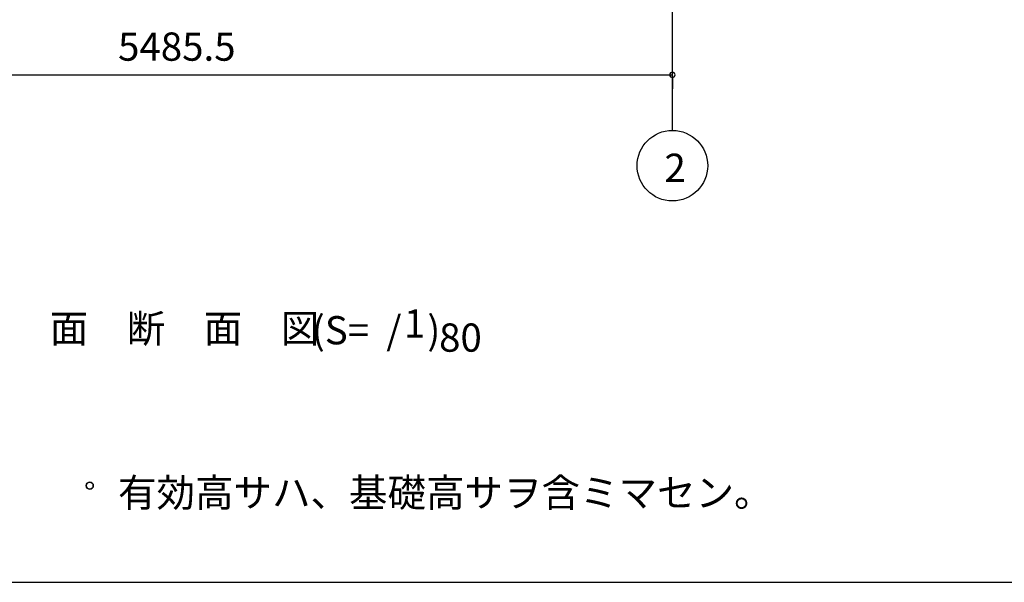
# Model space of a CAD drawing. Extents: x 868 to 32764, y 362 to 22484.
# Drawn here: x 14731 to 20313, y 828 to 4017 of the extents above; entities that cross this region are included whole.
import ezdxf

# ---------------------------------------------------------------- set-up
doc = ezdxf.new("R2010")
doc.units = 0
doc.header["$LTSCALE"] = 80
doc.header["$MEASUREMENT"] = 0
doc.linetypes.add('CENTER2', pattern=[20, 12.5, -2.5, 2.5, -2.5])
doc.layers.get('0').update_dxf_attribs({"linetype": 'CONTINUOUS'})
for name, color, linetype in [('0-5', 7, 'CONTINUOUS'), ('3-0', 7, 'CONTINUOUS'), ('3-1', 7, 'CONTINUOUS'), ('SUNPOU', 4, 'CONTINUOUS'), ('WAKUSEN-01', 50, 'CONTINUOUS')]:
    doc.layers.add(name, color=color, linetype=linetype)
doc.styles.get("Standard").update_dxf_attribs({"font": 'txt', "bigfont": 'BIGFONT'})

msp = doc.modelspace()

# ---------------------------------------------------------------- linework, layer by layer
at = {"color": 0, "linetype": 'ByBlock'}
for start, end in [(0, 180), (180, 0)]:
    msp.add_arc((18431.6, 3704.6), 15, start, end, dxfattribs=at)
at = {"layer": '0-5', "color": 4, "linetype": 'Continuous'}
msp.add_circle((15128.7, 1376), 20, dxfattribs=at)
for start, end in [(0, 180), (180, 0)]:
    msp.add_arc((15128.7, 1376), 20, start, end, dxfattribs=at)
at = {"layer": '3-0', "color": 4, "linetype": 'Continuous'}
msp.add_circle((18431.6, 3189.6), 200, dxfattribs=at)
at = {"layer": '3-1', "color": 6, "linetype": 'CENTER2'}
msp.add_line((18431.6, 3389.6), (18431.6, 8372.2), dxfattribs=at)
at = {"layer": 'SUNPOU', "color": 4}
for p, q in [((12946.1, 3704.6), (18431.6, 3704.6)), ((18431.6, 3690.1), (18431.6, 3624.6))]:
    msp.add_line(p, q, dxfattribs=at)
at = {"layer": 'WAKUSEN-01'}
msp.add_line((868, 828), (32764, 828), dxfattribs=at)

# ---------------------------------------------------------------- texts
at = {"color": 7}
msp.add_text('5485.5', height=160, dxfattribs=at).set_placement((15288.8, 3784.6))
at = {"layer": '0-5', "color": 7, "linetype": 'Continuous'}
msp.add_text('有効高サハ、基礎高サヲ含ミマセン。', height=160, dxfattribs=at).set_placement((15288.7, 1256))
at = {"layer": '3-0', "color": 7, "linetype": 'Continuous'}
msp.add_text('2', height=160, dxfattribs=at).set_placement((18386.5, 3097.7))
at = {"layer": '3-1', "color": 7, "linetype": 'Continuous'}
for s, p in [('正\u3000面\u3000断\u3000面\u3000図', (14465.2, 2186.9)), ('(S=  /   )', (16387.3, 2176.9)), ('1', (16909.6, 2215.2))]:
    msp.add_text(s, height=160, dxfattribs=at).set_placement(p)
msp.add_text('80', height=160, rotation=359.999, dxfattribs=at).set_placement((17108.9, 2135.2))

doc.saveas('drawing.dxf')
